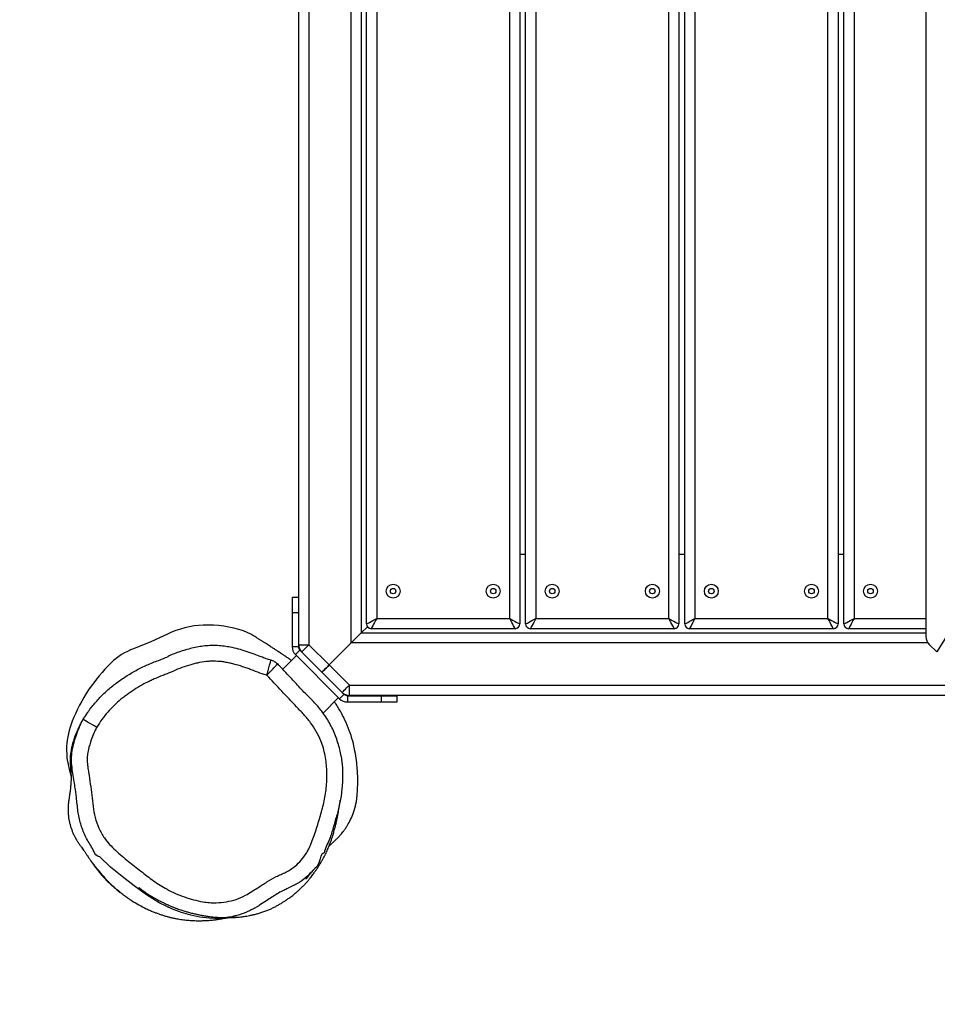
# Model space of a CAD drawing. Units: millimetres. Extents: x -352 to 674, y 33 to 905.
# Drawn here: x 221 to 280, y 178 to 241 of the extents above; entities that cross this region are included whole.
import ezdxf

# ---------------------------------------------------------------- set-up
doc = ezdxf.new("R2010")
doc.units = ezdxf.units.MM
doc.header["$LTSCALE"] = 45
doc.header["$PDSIZE"] = -1
doc.layers.add('VP-DIM', color=7, linetype='Continuous')
doc.layers.add('VP-HIC', color=6, linetype='Continuous')
doc.layers.add('VP-EQ', color=7, linetype='Continuous', true_color=0x8a3492)
doc.dimstyles.get("Standard").update_dxf_attribs({"dimtxt": 14, "dimasz": 20, "dimexe": 20, "dimexo": 50, "dimgap": 20, "dimtad": 0, "dimdec": 0, "dimzin": 0, "dimdsep": 46, "dimtxsty": 'Standard', "dimcen": -0.09, "dimadec": 0, "dimazin": 0, "dimtfac": 1, "dimtdec": 4, "dimtofl": 0, "dimtmove": 0, "dimatfit": 3, "dimfxl": 70, "dimfxlon": 1, "dimtolj": 1, "dimtzin": 0, "dimarcsym": 0})

# ---------------------------------------------------------------- blocks, each defined once
blk = doc.blocks.new('*D954')
at = {"layer": 'Defpoints', "color": 0}
for p in [(224.38, 528.94), (343.847, 291.12), (224.38, 194.76)]:
    blk.add_point(p, dxfattribs=at)
at = {"layer": 'VP-DIM', "color": 0, "lineweight": -2}
for p, q in [((224.38, 458.94), (224.38, 548.94)), ((343.847, 458.94), (343.847, 548.94)), ((244.38, 528.94), (251.754, 528.94)), ((323.847, 528.94), (319.754, 528.94))]:
    blk.add_line(p, q, dxfattribs=at)
at = {"layer": 'VP-DIM', "color": 0}
for points in [[(244.38, 532.273), (244.38, 525.607), (224.38, 528.94)], [(323.847, 525.607), (323.847, 532.273), (343.847, 528.94)]]:
    blk.add_solid(points, dxfattribs=at)
at = {"layer": 'VP-DIM', "color": 0, "insert": (285.754, 528.94), "char_height": 14, "attachment_point": 5}
blk.add_mtext('\\A1;119', dxfattribs=at)
blk = doc.blocks.new('*D955')
at = {"layer": 'Defpoints', "color": 0}
for p in [(235.87, 302.399), (332.386, 182.936), (569.847, 182.936)]:
    blk.add_point(p, dxfattribs=at)
at = {"layer": 'VP-DIM', "color": 0, "lineweight": -2}
for p, q in [((499.847, 302.399), (589.847, 302.399)), ((569.847, 282.399), (569.847, 277.497)), ((569.847, 202.936), (569.847, 209.497)), ((499.847, 182.936), (589.847, 182.936))]:
    blk.add_line(p, q, dxfattribs=at)
at = {"layer": 'VP-DIM', "color": 0}
for points in [[(573.18, 282.399), (566.514, 282.399), (569.847, 302.399)], [(566.514, 202.936), (573.18, 202.936), (569.847, 182.936)]]:
    blk.add_solid(points, dxfattribs=at)
at = {"layer": 'VP-DIM', "color": 0, "insert": (569.847, 243.497), "char_height": 14, "attachment_point": 5, "rotation": 90}
blk.add_mtext('\\A1;119', dxfattribs=at)
blk = doc.blocks.new('RB2823')
at = {"color": 7, "linetype": 'Continuous', "lineweight": 25}
for p, q in [((174.638, 72.278), (174.514, 72.745)), ((158.408, 68.698), (157.424, 67.714)), ((153.682, 67.99), (153.682, 67.59)), ((154.682, 67.99), (153.682, 67.99)), ((154.682, 67.99), (154.682, 67.59)), ((156.858, 67.99), (154.682, 67.99)), ((156.858, 67.59), (156.858, 67.99)), ((73.683, 67.573), (156.73, 67.573)), ((154.682, 67.59), (153.682, 67.59)), ((156.858, 67.59), (154.682, 67.59)), ((156.73, 67.573), (156.73, 66.923)), ((157.07, 67.502), (157.353, 67.785)), ((157.19, 67.382), (157.07, 67.502)), ((157.19, 67.382), (158.484, 66.088)), ((160.181, 64.956), (157.353, 67.785)), ((156.73, 66.923), (73.683, 66.923)), ((158.025, 65.628), (156.73, 66.923)), ((158.484, 66.088), (159.779, 64.793)), ((158.025, 65.628), (156.619, 64.223)), ((159.319, 64.334), (158.025, 65.628)), ((160.111, 65.027), (160.986, 65.902)), ((115.224, 58.36), (119.189, 64.799)), ((119.189, 64.799), (119.674, 64.315)), ((119.189, 64.799), (119.189, 64.799)), ((159.899, 64.674), (160.181, 64.956)), ((156.619, 64.223), (156.619, -18.603)), ((159.319, -18.714), (159.319, 64.334)), ((159.969, 64.334), (159.319, 64.334)), ((159.899, 64.674), (159.779, 64.793)), ((159.969, 64.334), (159.969, -18.714)), ((159.986, 64.461), (160.386, 64.461)), ((159.986, 62.286), (159.986, 64.461)), ((160.386, 62.286), (160.386, 64.461)), ((119.879, -18.2), (119.879, 63.82)), ((155.969, 63.573), (155.579, 63.183)), ((119.879, 63.31), (124.824, 63.31)), ((125.124, 63.01), (125.124, -17.39)), ((125.494, -17.39), (125.494, 63.01)), ((125.794, 63.31), (134.994, 63.31)), ((135.294, 63.01), (135.294, -17.39)), ((135.664, -17.39), (135.664, 63.01)), ((135.964, 63.31), (145.164, 63.31)), ((145.464, 63.01), (145.464, -17.39)), ((145.834, -17.39), (145.834, 63.01)), ((146.134, 63.31), (155.334, 63.31)), ((155.634, 63.01), (155.634, -17.39)), ((124.474, -17.04), (124.474, 62.66)), ((134.644, 62.66), (126.144, 62.66)), ((126.144, 62.66), (126.144, -17.04)), ((134.644, -17.04), (134.644, 62.66)), ((144.814, 62.66), (136.314, 62.66)), ((136.314, 62.66), (136.314, -17.04)), ((144.814, -17.04), (144.814, 62.66)), ((154.984, 62.66), (146.484, 62.66)), ((146.484, 62.66), (146.484, -17.04)), ((154.984, -17.04), (154.984, 62.66)), ((160.386, 62.286), (159.986, 62.286)), ((159.986, 61.286), (159.986, 62.286)), ((160.386, 61.286), (160.386, 62.286)), ((160.386, 61.286), (159.986, 61.286)), ((125.124, 58.573), (125.494, 58.573)), ((135.294, 58.573), (135.664, 58.573)), ((145.464, 58.573), (145.834, 58.573))]:
    blk.add_line(p, q, dxfattribs=at)
at = {"color": 8, "linetype": 'Continuous', "lineweight": 25}
for p, q in [((119.751, 64.223), (156.619, 64.223)), ((124.474, 62.66), (119.879, 62.66))]:
    blk.add_line(p, q, dxfattribs=at)
at = {"color": 8, "linetype": 'Continuous', "lineweight": 25, "flags": 128}
for points in [[(165.326, 81.819), (165.684, 81.81), (166.276, 81.738), (166.859, 81.612), (167.447, 81.442), (168.022, 81.231), (168.881, 80.822), (169.692, 80.323), (170.478, 79.742), (171.247, 79.136), (171.985, 78.537), (172.682, 77.884), (172.682, 77.884), (172.682, 77.884)], [(160.3, 79.726), (160.632, 79.895), (160.632, 79.895), (160.632, 79.895)]]:
    blk.add_lwpolyline(points, dxfattribs=at)
at = {"color": 7, "linetype": 'Continuous', "lineweight": 25, "flags": 128}
for points in [[(157.263, 71.466), (157.176, 72.203), (157.172, 73.105), (157.262, 74.001), (157.449, 74.91), (157.449, 74.91), (157.449, 74.91)], [(174.801, 70.843), (174.783, 71.574), (174.638, 72.278)], [(173.734, 69.092), (173.717, 69.102), (173.667, 69.131), (173.587, 69.178), (173.48, 69.241), (173.349, 69.317), (173.2, 69.404), (173.038, 69.498), (172.87, 69.596)], [(157.19, 67.382), (157.181, 67.373), (157.155, 67.347), (157.112, 67.305), (157.055, 67.248), (156.985, 67.178), (156.906, 67.099), (156.82, 67.012), (156.73, 66.923)], [(158.025, 65.628), (158.114, 65.718), (158.201, 65.804), (158.28, 65.883), (158.35, 65.953), (158.407, 66.01), (158.449, 66.053), (158.475, 66.079), (158.484, 66.088)], [(158.484, 66.088), (158.475, 66.079), (158.449, 66.053), (158.407, 66.01), (158.35, 65.953), (158.28, 65.883), (158.201, 65.804), (158.114, 65.718), (158.025, 65.628)], [(155.969, 63.573), (155.982, 63.585), (156.019, 63.622), (156.079, 63.682), (156.16, 63.763), (156.258, 63.862), (156.37, 63.974), (156.492, 64.096), (156.619, 64.223)], [(156.619, 64.223), (156.506, 64.11), (156.397, 64), (156.294, 63.898), (156.201, 63.805), (156.121, 63.725), (156.056, 63.66), (156.008, 63.612), (155.979, 63.583), (155.969, 63.573)], [(159.319, 64.334), (159.409, 64.423), (159.495, 64.509), (159.575, 64.589), (159.644, 64.659), (159.701, 64.716), (159.744, 64.758), (159.77, 64.784), (159.779, 64.793)], [(168.36, 63.668), (169.426, 64.161), (170.518, 64.594)], [(155.969, -17.953), (155.969, 63.573), (119.879, 63.573)], [(162.961, 63.704), (163.022, 63.659), (163.485, 63.45)], [(124.474, 62.66), (124.542, 62.787), (124.608, 62.909), (124.668, 63.021), (124.721, 63.12), (124.765, 63.2), (124.797, 63.26), (124.817, 63.297), (124.824, 63.31)], [(125.124, 63.01), (125.111, 63.003), (125.074, 62.983), (125.014, 62.951), (124.933, 62.907), (124.835, 62.854), (124.722, 62.794), (124.601, 62.728), (124.474, 62.66)], [(126.144, 62.66), (126.031, 62.721), (125.921, 62.78), (125.819, 62.835), (125.726, 62.885), (125.646, 62.928), (125.581, 62.963), (125.533, 62.989), (125.504, 63.005), (125.494, 63.01)], [(125.794, 63.31), (125.8, 63.297), (125.82, 63.26), (125.853, 63.2), (125.896, 63.12), (125.949, 63.021), (126.01, 62.909), (126.075, 62.787), (126.144, 62.66)], [(134.644, 62.66), (134.712, 62.787), (134.778, 62.909), (134.838, 63.021), (134.891, 63.12), (134.935, 63.2), (134.967, 63.26), (134.987, 63.297), (134.994, 63.31)], [(135.294, 63.01), (135.281, 63.003), (135.244, 62.983), (135.184, 62.951), (135.103, 62.907), (135.005, 62.854), (134.892, 62.794), (134.771, 62.728), (134.644, 62.66)], [(136.314, 62.66), (136.201, 62.721), (136.091, 62.78), (135.989, 62.835), (135.896, 62.885), (135.816, 62.928), (135.751, 62.963), (135.703, 62.989), (135.674, 63.005), (135.664, 63.01)], [(135.964, 63.31), (135.97, 63.297), (135.99, 63.26), (136.023, 63.2), (136.066, 63.12), (136.119, 63.021), (136.18, 62.909), (136.245, 62.787), (136.314, 62.66)], [(144.814, 62.66), (144.882, 62.787), (144.948, 62.909), (145.008, 63.021), (145.061, 63.12), (145.105, 63.2), (145.137, 63.26), (145.157, 63.297), (145.164, 63.31)], [(145.464, 63.01), (145.451, 63.003), (145.414, 62.983), (145.354, 62.951), (145.273, 62.907), (145.175, 62.854), (145.062, 62.794), (144.941, 62.728), (144.814, 62.66)], [(146.484, 62.66), (146.371, 62.721), (146.261, 62.78), (146.159, 62.835), (146.066, 62.885), (145.986, 62.928), (145.921, 62.963), (145.873, 62.989), (145.844, 63.005), (145.834, 63.01)], [(146.134, 63.31), (146.14, 63.297), (146.16, 63.26), (146.193, 63.2), (146.236, 63.12), (146.289, 63.021), (146.35, 62.909), (146.415, 62.787), (146.484, 62.66)], [(154.984, 62.66), (155.052, 62.787), (155.118, 62.909), (155.178, 63.021), (155.231, 63.12), (155.275, 63.2), (155.307, 63.26), (155.327, 63.297), (155.334, 63.31)], [(155.634, 63.01), (155.621, 63.003), (155.584, 62.983), (155.524, 62.951), (155.443, 62.907), (155.345, 62.854), (155.232, 62.794), (155.111, 62.728), (154.984, 62.66)]]:
    blk.add_lwpolyline(points, dxfattribs=at)
at = {"color": 7, "linetype": 'Continuous', "lineweight": 25}
for centre, radius in [((123.424, 60.91), 0.445), ((123.424, 60.91), 0.175), ((127.194, 60.91), 0.445), ((127.194, 60.91), 0.175), ((133.594, 60.91), 0.445), ((133.594, 60.91), 0.175), ((137.364, 60.91), 0.445), ((137.364, 60.91), 0.175), ((143.764, 60.91), 0.445), ((143.764, 60.91), 0.175), ((147.534, 60.91), 0.445), ((147.534, 60.91), 0.175), ((153.934, 60.91), 0.445), ((153.934, 60.91), 0.175)]:
    blk.add_circle(centre, radius, dxfattribs=at)
for centre, radius, start, end in [((169.412, 71.2), 5.401, 338.46926, 356.20925), ((164.555, 73.116), 10.622, 314.14936, 338.47055), ((156.858, 67.29), 0.7, 45, 90), ((156.73, 66.923), 0.65, 45, 90), ((156.858, 67.29), 0.3, 45, 90), ((169.129, 68.403), 4.055, 290.02991, 314.15527), ((159.686, 64.461), 0.7, 0, 45), ((119.179, 63.82), 0.7, 0.00013, 44.99983), ((159.319, 64.334), 0.65, 0, 45), ((159.686, 64.461), 0.3, 0, 45), ((165.855, 68.716), 5.635, 272.11681, 296.38984), ((124.824, 63.01), 0.3, 0, 90), ((125.794, 63.01), 0.3, 90, 180), ((134.994, 63.01), 0.3, 0, 90), ((135.964, 63.01), 0.3, 90, 180), ((145.164, 63.01), 0.3, 0, 90), ((146.134, 63.01), 0.3, 90, 180), ((155.334, 63.01), 0.3, 0, 90), ((165.791, 70.453), 7.373, 251.77016, 272.11589)]:
    blk.add_arc(centre, radius, start, end, dxfattribs=at)
for points, knots in [([(162.814, 81.178), (162.876, 81.214), (163.031, 81.304), (163.396, 81.466), (163.844, 81.623), (164.345, 81.739), (164.784, 81.799), (165.113, 81.825), (165.295, 81.82), (165.326, 81.819)], [0, 0, 0, 0, 0.081489, 0.204758, 0.456548, 0.624171, 0.791801, 0.964253, 1, 1, 1, 1]), ([(170.736, 80.625), (170.7, 80.649), (170.516, 80.774), (170.169, 80.97), (169.773, 81.174), (169.451, 81.319), (169.215, 81.416), (169.003, 81.497), (168.798, 81.57), (168.575, 81.643), (168.368, 81.704), (168.164, 81.757), (167.968, 81.802), (167.769, 81.841), (167.583, 81.873), (167.41, 81.899), (167.248, 81.919), (167.015, 81.943), (166.703, 81.964), (166.342, 81.971), (166.012, 81.964), (165.708, 81.947), (165.479, 81.926), (165.326, 81.909), (165.238, 81.898), (165.138, 81.885), (165.016, 81.867), (164.868, 81.844), (164.694, 81.813), (164.495, 81.773), (164.27, 81.723), (164.088, 81.68), (163.982, 81.65), (163.958, 81.644)], [0, 0, 0, 0, 0.0106164, 0.0544881, 0.0994986, 0.1260873, 0.1479538, 0.1680577, 0.1897643, 0.213402, 0.2418547, 0.2745902, 0.3098714, 0.3424283, 0.3721574, 0.3995997, 0.4250088, 0.4486041, 0.5096466, 0.5700412, 0.618757, 0.6705515, 0.7220755, 0.7369308, 0.7515237, 0.7690396, 0.7918761, 0.8200359, 0.8535198, 0.8923308, 0.9364688, 0.9859337, 1, 1, 1, 1]), ([(164.505, 81.775), (164.449, 81.774), (164.338, 81.773), (164.173, 81.767), (164.018, 81.757), (163.859, 81.745), (163.678, 81.727), (163.483, 81.702), (163.283, 81.671), (163.096, 81.636), (162.89, 81.592), (162.672, 81.537), (162.457, 81.475), (162.216, 81.396), (161.969, 81.303), (161.739, 81.204), (161.524, 81.102), (161.31, 80.989), (161.116, 80.876), (160.928, 80.76), (160.775, 80.66), (160.617, 80.551), (160.473, 80.446), (160.358, 80.358), (160.242, 80.265), (160.1, 80.146), (159.937, 80.002), (159.772, 79.843), (159.611, 79.68), (159.465, 79.52), (159.324, 79.357), (159.17, 79.168), (159.019, 78.97), (158.889, 78.788), (158.786, 78.635), (158.659, 78.436), (158.532, 78.224), (158.427, 78.04), (158.344, 77.887), (158.279, 77.76), (158.216, 77.633), (158.15, 77.492), (158.085, 77.345), (158.024, 77.196), (157.972, 77.063), (157.931, 76.951), (157.897, 76.854), (157.862, 76.753), (157.826, 76.644), (157.789, 76.525), (157.75, 76.396), (157.712, 76.263), (157.675, 76.128), (157.641, 75.996), (157.61, 75.873), (157.583, 75.758), (157.559, 75.653), (157.537, 75.554), (157.516, 75.456), (157.495, 75.355), (157.473, 75.246), (157.451, 75.131), (157.428, 75.005), (157.405, 74.876), (157.383, 74.749), (157.367, 74.649), (157.354, 74.569), (157.344, 74.511), (157.336, 74.455), (157.327, 74.399), (157.318, 74.344), (157.311, 74.296), (157.307, 74.271), (157.307, 74.273), (157.307, 74.273)], [0, 0, 0, 0, 0.011538, 0.02329, 0.033295, 0.042146, 0.053076, 0.066568, 0.077531, 0.089387, 0.100726, 0.111423, 0.121928, 0.13106, 0.138915, 0.144337, 0.149687, 0.155494, 0.162761, 0.172588, 0.184742, 0.195338, 0.201005, 0.205568, 0.209283, 0.212621, 0.218407, 0.225695, 0.233862, 0.243727, 0.253721, 0.263051, 0.278092, 0.291085, 0.303011, 0.315086, 0.32884, 0.340804, 0.350998, 0.361773, 0.37538, 0.391848, 0.412877, 0.433665, 0.453019, 0.470936, 0.488267, 0.506544, 0.525799, 0.548111, 0.57161, 0.596297, 0.621013, 0.644084, 0.665493, 0.685237, 0.703314, 0.719807, 0.736757, 0.754698, 0.77392, 0.794427, 0.815875, 0.84058, 0.863572, 0.884847, 0.896626, 0.909377, 0.923833, 0.94, 0.95788, 0.976304, 0.992887, 1, 1, 1, 1]), ([(162.815, 81.174), (162.745, 81.135), (162.623, 81.068), (162.507, 80.994), (162.458, 80.963)], [0, 0, 0, 0, 0.583739, 1, 1, 1, 1]), ([(170.179, 79.853), (170.174, 79.857), (170.165, 79.864), (170.133, 79.889), (170.094, 79.919), (170.053, 79.95), (170.021, 79.973), (169.985, 80), (169.944, 80.029), (169.899, 80.061), (169.831, 80.11), (169.733, 80.177), (169.614, 80.256), (169.487, 80.338), (169.347, 80.425), (169.202, 80.511), (169.054, 80.595), (168.911, 80.673), (168.786, 80.738), (168.681, 80.791), (168.588, 80.836), (168.491, 80.883), (168.376, 80.936), (168.242, 80.995), (168.089, 81.06), (167.921, 81.127), (167.749, 81.192), (167.587, 81.25), (167.44, 81.299), (167.31, 81.341), (167.149, 81.39), (166.95, 81.446), (166.7, 81.51), (166.443, 81.569), (166.184, 81.621), (165.924, 81.666), (165.679, 81.702), (165.447, 81.729), (165.235, 81.749), (165.01, 81.764), (164.811, 81.773), (164.685, 81.774), (164.638, 81.774)], [0, 0, 0, 0, 0.015923, 0.031183, 0.04264, 0.047068, 0.050754, 0.053887, 0.056765, 0.059769, 0.063238, 0.072379, 0.086199, 0.105893, 0.127239, 0.153004, 0.180645, 0.205446, 0.227265, 0.245763, 0.261501, 0.27988, 0.303542, 0.329141, 0.358965, 0.392997, 0.427093, 0.458091, 0.485982, 0.510765, 0.53244, 0.578075, 0.623964, 0.670284, 0.717416, 0.765749, 0.817796, 0.855428, 0.894893, 0.935142, 0.976138, 1, 1, 1, 1]), ([(172.87, 69.596), (172.938, 69.727), (173.075, 69.991), (173.25, 70.475), (173.397, 70.94), (173.478, 71.391), (173.496, 71.759), (173.456, 72.131), (173.377, 72.621), (173.283, 73.226), (173.177, 73.946), (173.11, 74.664), (173, 75.378), (172.759, 76.06), (172.436, 76.64), (172.058, 77.102), (171.549, 77.604), (170.877, 78.167), (170.053, 78.797), (169.391, 79.327), (168.827, 79.707), (168.357, 79.982), (167.838, 80.235), (167.27, 80.458), (166.684, 80.634), (166.149, 80.757), (165.666, 80.816), (165.165, 80.831), (164.591, 80.777), (163.957, 80.617), (163.413, 80.39), (162.973, 80.103), (162.519, 79.823), (162.007, 79.491), (161.515, 79.194), (161.095, 79.008), (160.778, 78.87), (160.478, 78.696), (160.143, 78.451), (159.791, 78.109), (159.508, 77.721), (159.315, 77.369), (159.105, 76.879), (158.904, 76.326), (158.663, 75.56), (158.49, 74.941), (158.329, 74.318), (158.217, 73.684), (158.159, 73.04), (158.162, 72.395), (158.198, 71.907), (158.271, 71.42), (158.385, 70.938), (158.562, 70.414), (158.832, 69.865), (159.208, 69.309), (159.634, 68.79), (160.269, 68.135), (161.053, 67.294), (161.685, 66.618), (162.002, 66.28)], [0, 0, 0, 0, 0.012468, 0.025074, 0.043455, 0.053618, 0.063772, 0.074481, 0.08521, 0.105726, 0.126243, 0.14676, 0.166698, 0.187163, 0.207575, 0.222482, 0.237419, 0.267994, 0.29652, 0.325182, 0.339595, 0.354006, 0.371151, 0.388407, 0.405571, 0.422839, 0.434698, 0.446656, 0.465157, 0.483256, 0.501822, 0.514688, 0.527562, 0.546951, 0.566286, 0.576027, 0.585767, 0.595475, 0.605295, 0.620807, 0.636772, 0.645683, 0.65466, 0.681833, 0.695413, 0.722572, 0.736162, 0.749796, 0.777003, 0.790664, 0.804324, 0.818292, 0.832256, 0.846188, 0.864936, 0.883813, 0.9028, 0.921699, 0.960848, 1, 1, 1, 1]), ([(160.734, 79.942), (160.82, 79.98), (161.026, 80.072), (161.456, 80.324), (161.938, 80.638), (162.314, 80.872), (162.459, 80.962)], [0, 0, 0, 0, 0.140238, 0.33779, 0.745453, 1, 1, 1, 1]), ([(170.737, 80.627), (170.779, 80.6), (170.872, 80.539), (171.052, 80.413), (171.263, 80.256), (171.49, 80.073), (171.726, 79.869), (171.958, 79.652), (172.183, 79.425), (172.387, 79.197), (172.578, 78.974), (172.751, 78.767), (172.904, 78.578), (173.031, 78.416), (173.13, 78.288), (173.214, 78.178), (173.228, 78.162), (173.236, 78.153)], [0, 0, 0, 0, 0.05521, 0.120524, 0.185367, 0.252112, 0.316453, 0.382749, 0.445587, 0.510289, 0.572677, 0.636766, 0.701037, 0.767167, 0.831513, 0.897755, 1, 1, 1, 1]), ([(173.236, 78.153), (173.234, 78.157), (173.229, 78.167), (173.183, 78.235), (173.108, 78.341), (173.005, 78.484), (172.872, 78.66), (172.715, 78.861), (172.533, 79.084), (172.329, 79.311), (172.105, 79.536), (171.874, 79.75), (171.641, 79.951), (171.479, 80.083), (171.4, 80.143), (171.395, 80.147)], [0, 0, 0, 0, 0.081429, 0.165218, 0.246724, 0.330542, 0.412991, 0.497792, 0.580908, 0.666542, 0.747664, 0.831201, 0.91138, 0.993798, 1, 1, 1, 1]), ([(158.346, 77.642), (158.346, 77.642), (158.562, 77.642), (158.576, 78.322), (159.043, 78.732), (159.494, 79.225), (159.927, 79.545), (160.213, 79.684), (160.3, 79.726)], [0, 0, 0, 0, 0.000001, 0.222542, 0.450211, 0.67278, 0.900719, 1, 1, 1, 1]), ([(159.496, 79.305), (159.496, 79.305), (159.501, 79.311), (159.48, 79.284), (159.463, 79.263), (159.439, 79.233), (159.412, 79.2), (159.382, 79.162), (159.35, 79.122), (159.314, 79.078), (159.276, 79.031), (159.238, 78.984), (159.205, 78.943), (159.174, 78.906), (159.14, 78.864), (159.098, 78.814), (159.059, 78.768), (159.035, 78.739), (159.028, 78.731)], [0, 0, 0, 0, 0.003763, 0.0371871, 0.07468, 0.1227662, 0.1750735, 0.2428482, 0.3163489, 0.3879694, 0.4769296, 0.5558371, 0.6246871, 0.6843193, 0.7476702, 0.8428972, 0.9520367, 1, 1, 1, 1]), ([(172.527, 79.087), (172.524, 79.09), (172.521, 79.095), (172.517, 79.099), (172.516, 79.1)], [0, 0, 0, 0, 0.795872, 1, 1, 1, 1]), ([(173.445, 68.648), (173.478, 68.694), (173.581, 68.838), (173.738, 69.083), (173.874, 69.317), (173.971, 69.502), (174.052, 69.667), (174.121, 69.819), (174.176, 69.948), (174.219, 70.055), (174.251, 70.137), (174.283, 70.223), (174.323, 70.338), (174.367, 70.471), (174.417, 70.639), (174.474, 70.853), (174.519, 71.078), (174.547, 71.281), (174.564, 71.45), (174.572, 71.59), (174.576, 71.767), (174.57, 71.969), (174.55, 72.18), (174.536, 72.345), (174.529, 72.439), (174.524, 72.515), (174.519, 72.602), (174.515, 72.692), (174.513, 72.785), (174.513, 72.88), (174.515, 72.979), (174.52, 73.079), (174.527, 73.191), (174.536, 73.305), (174.548, 73.424), (174.56, 73.536), (174.579, 73.7), (174.61, 73.931), (174.645, 74.178), (174.672, 74.349), (174.688, 74.492), (174.696, 74.586), (174.701, 74.654), (174.705, 74.726), (174.708, 74.831), (174.707, 74.995), (174.697, 75.182), (174.671, 75.403), (174.633, 75.614), (174.584, 75.818), (174.53, 76.002), (174.462, 76.197), (174.38, 76.398), (174.286, 76.595), (174.181, 76.787), (174.068, 76.969), (173.952, 77.132), (173.847, 77.279), (173.756, 77.406), (173.681, 77.514), (173.618, 77.605), (173.569, 77.677), (173.533, 77.731), (173.472, 77.82), (173.395, 77.934), (173.298, 78.077), (173.2, 78.219), (173.107, 78.348), (173.036, 78.445), (172.964, 78.543), (172.904, 78.622), (172.84, 78.705), (172.747, 78.822), (172.643, 78.95), (172.575, 79.03), (172.542, 79.07)], [0, 0, 0, 0, 0.01926, 0.060439, 0.096789, 0.128564, 0.156028, 0.179272, 0.198363, 0.207617, 0.215515, 0.222467, 0.228003, 0.234089, 0.240989, 0.2489, 0.258695, 0.266436, 0.27236, 0.278713, 0.284892, 0.297813, 0.311734, 0.3266, 0.34266, 0.361583, 0.384266, 0.410712, 0.440929, 0.47121, 0.504527, 0.539671, 0.57236, 0.602222, 0.628801, 0.652659, 0.675631, 0.700425, 0.715462, 0.731178, 0.737847, 0.740558, 0.743007, 0.745368, 0.747835, 0.75371, 0.764707, 0.775638, 0.786396, 0.798888, 0.811119, 0.823537, 0.834204, 0.84333, 0.851248, 0.858434, 0.865084, 0.871492, 0.878157, 0.885555, 0.894026, 0.903798, 0.914638, 0.925265, 0.935704, 0.946146, 0.956833, 0.962363, 0.96802, 0.973111, 0.975565, 0.978096, 0.983767, 0.991922, 1, 1, 1, 1]), ([(157.449, 74.91), (157.449, 74.91), (157.465, 75.037), (157.596, 75.401), (157.756, 76.019), (157.995, 76.817), (158.269, 77.332), (158.346, 77.642), (158.346, 77.642)], [0, 0, 0, 0, 0.000004, 0.133416, 0.400263, 0.667389, 0.999996, 1, 1, 1, 1]), ([(158.032, 77.214), (158.028, 77.21), (158.012, 77.192), (157.97, 77.149), (157.896, 77.075), (157.815, 76.998), (157.718, 76.911), (157.604, 76.809), (157.482, 76.689), (157.382, 76.584), (157.3, 76.492), (157.223, 76.401), (157.132, 76.288), (157.019, 76.137), (156.87, 75.914), (156.688, 75.597), (156.493, 75.161), (156.364, 74.75), (156.289, 74.404), (156.249, 74.159), (156.219, 73.852), (156.202, 73.509), (156.191, 73.131), (156.194, 72.714), (156.218, 72.245), (156.275, 71.715), (156.371, 71.119), (156.508, 70.467), (156.726, 69.796), (156.97, 69.22), (157.203, 68.762), (157.398, 68.424), (157.564, 68.163), (157.655, 68.032), (157.691, 67.982)], [0, 0, 0, 0, 0.014057, 0.060449, 0.098833, 0.132542, 0.163395, 0.20844, 0.245432, 0.274386, 0.289358, 0.303112, 0.320705, 0.342426, 0.368425, 0.40916, 0.457555, 0.513144, 0.538765, 0.5652, 0.591372, 0.617207, 0.642986, 0.669556, 0.698161, 0.730735, 0.76788, 0.80933, 0.854727, 0.900758, 0.930115, 0.957716, 0.983584, 1, 1, 1, 1]), ([(174.268, 73.415), (174.278, 73.347), (174.336, 72.933), (174.446, 72.345), (174.501, 71.638), (174.453, 71.105), (174.335, 70.587), (174.171, 70.08), (173.988, 69.573), (173.819, 69.252), (173.734, 69.092)], [0, 0, 0, 0, 0.045724, 0.281234, 0.40096, 0.520695, 0.638761, 0.75698, 0.878585, 1, 1, 1, 1]), ([(157.259, 71.465), (157.285, 71.323), (157.339, 71.03), (157.459, 70.593), (157.609, 70.156), (157.789, 69.733), (157.995, 69.328), (158.226, 68.946), (158.477, 68.592), (158.745, 68.269), (159.042, 67.951), (159.43, 67.564), (159.922, 67.053), (160.558, 66.352), (161.034, 65.848), (161.308, 65.559)], [0, 0, 0, 0, 0.059311, 0.12258, 0.185967, 0.248983, 0.311257, 0.372477, 0.432465, 0.489556, 0.544949, 0.610944, 0.715061, 0.836334, 1, 1, 1, 1]), ([(162.002, 66.28), (162.009, 66.278), (162.11, 66.245), (162.403, 66.173), (162.766, 66.022), (163.087, 65.901), (163.317, 65.816), (163.641, 65.704), (164.018, 65.593), (164.399, 65.503), (164.688, 65.445), (165.077, 65.392), (165.471, 65.38), (165.96, 65.414), (166.349, 65.475), (166.824, 65.599), (167.296, 65.734), (167.841, 65.958), (168.286, 66.165), (168.747, 66.331), (169.11, 66.48), (169.466, 66.643), (169.818, 66.817), (170.246, 67.056), (170.659, 67.321), (170.978, 67.548), (171.289, 67.787), (171.661, 68.107), (172.077, 68.524), (172.361, 68.862), (172.63, 69.217), (172.763, 69.427), (172.87, 69.596)], [0, 0, 0, 0, 0.001854, 0.025585, 0.073093, 0.096822, 0.108686, 0.132416, 0.179898, 0.20363, 0.227363, 0.251106, 0.298674, 0.322414, 0.369957, 0.393695, 0.44116, 0.488717, 0.536203, 0.559931, 0.6074, 0.631131, 0.654862, 0.702344, 0.749822, 0.773554, 0.797286, 0.844776, 0.89227, 0.939767, 0.951632, 1, 1, 1, 1]), ([(173.734, 69.092), (173.667, 68.983), (173.465, 68.656), (173.075, 68.142), (172.56, 67.578), (172.001, 67.07), (171.405, 66.613), (170.771, 66.2), (170.094, 65.828), (169.384, 65.501), (168.778, 65.283), (168.425, 65.14), (168.316, 65.096)], [0, 0, 0, 0, 0.055898, 0.16777, 0.280753, 0.388901, 0.497064, 0.608036, 0.719009, 0.833676, 0.948811, 1, 1, 1, 1]), ([(161.32, 65.571), (161.318, 65.569), (161.308, 65.559), (161.31, 65.561), (161.312, 65.562)], [0, 0, 0, 0, 0.1449521, 1, 1, 1, 1]), ([(161.318, 65.569), (161.381, 65.516), (161.505, 65.409), (161.66, 65.356), (161.737, 65.329)], [0, 0, 0, 0, 0.499119, 1, 1, 1, 1]), ([(160.432, 65.348), (160.46, 65.328), (160.521, 65.284), (160.618, 65.216), (160.722, 65.144), (160.824, 65.073), (160.919, 65.009), (160.994, 64.958), (161.053, 64.918), (161.098, 64.888), (161.137, 64.862), (161.171, 64.839), (161.201, 64.819), (161.232, 64.798), (161.27, 64.773), (161.318, 64.742), (161.377, 64.703), (161.447, 64.657), (161.527, 64.605), (161.618, 64.546), (161.72, 64.48), (161.834, 64.407), (161.959, 64.326), (162.097, 64.239), (162.246, 64.145), (162.407, 64.043), (162.58, 63.934), (162.766, 63.818), (162.893, 63.738), (162.958, 63.697)], [0, 0, 0, 0, 0.031861, 0.06971, 0.110475, 0.150204, 0.185767, 0.217161, 0.235954, 0.252857, 0.267869, 0.280989, 0.292219, 0.30345, 0.317972, 0.338539, 0.363431, 0.39265, 0.426198, 0.464076, 0.506284, 0.552826, 0.603701, 0.658912, 0.718459, 0.782341, 0.85056, 0.923113, 1, 1, 1, 1]), ([(161.738, 65.331), (161.738, 65.329), (161.734, 65.316), (161.735, 65.319), (161.735, 65.321)], [0, 0, 0, 0, 0.189139, 1, 1, 1, 1]), ([(161.734, 65.316), (161.735, 65.316), (161.836, 65.281), (162.056, 65.231), (162.411, 65.087), (162.838, 64.925), (163.318, 64.757), (163.827, 64.608), (164.294, 64.501), (164.739, 64.424), (165.142, 64.389), (165.554, 64.384), (165.964, 64.41), (166.377, 64.466), (166.787, 64.551), (167.206, 64.67), (167.614, 64.793), (167.993, 64.932), (168.217, 65.036), (168.32, 65.084)], [0, 0, 0, 0, 0.000504, 0.04697, 0.098678, 0.168839, 0.247631, 0.321885, 0.401934, 0.458168, 0.520291, 0.579244, 0.639179, 0.700398, 0.762593, 0.822706, 0.891691, 0.949946, 1, 1, 1, 1])]:
    blk.add_open_spline(points, degree=3, knots=knots, dxfattribs=at)
at = {"color": 8, "linetype": 'Continuous', "lineweight": 25}
for points, knots in [([(160.632, 79.895), (160.632, 79.895), (160.67, 79.895), (160.702, 79.918), (160.734, 79.942)], [0, 0, 0, 0, 0.00005, 1, 1, 1, 1]), ([(172.682, 77.884), (172.682, 77.884), (172.952, 77.884), (173.115, 77.329), (173.431, 76.918), (173.679, 76.418), (173.925, 75.779), (174.092, 74.949), (174.155, 74.154), (174.234, 73.639), (174.268, 73.415)], [0, 0, 0, 0, 0.000001, 0.167195, 0.253272, 0.339353, 0.506478, 0.677679, 0.859913, 1, 1, 1, 1]), ([(162.002, 66.28), (161.955, 66.231), (161.861, 66.133), (161.725, 65.993), (161.601, 65.864), (161.494, 65.752), (161.408, 65.662), (161.347, 65.599), (161.328, 65.58), (161.32, 65.571)], [0, 0, 0, 0, 0.1451992, 0.2908434, 0.4357201, 0.5813453, 0.7265973, 0.8717459, 1, 1, 1, 1]), ([(162.002, 66.28), (161.984, 66.214), (161.947, 66.082), (161.894, 65.892), (161.846, 65.719), (161.804, 65.569), (161.771, 65.45), (161.748, 65.366), (161.741, 65.342), (161.738, 65.331)], [0, 0, 0, 0, 0.14581, 0.292069, 0.437564, 0.583778, 0.729723, 0.875402, 1, 1, 1, 1])]:
    blk.add_open_spline(points, degree=3, knots=knots, dxfattribs=at)
blk = doc.blocks.new('RB2823_2D')
at = {"layer": 'VP-EQ', "color": 0}
blk.add_lwpolyline([(74.38, 182.943), (74.38, 302.397, -0.414214), (224.38, 452.397), (343.847, 452.397, -0.414214), (493.847, 302.397), (493.847, 182.943, -0.414214), (343.847, 32.943), (224.38, 32.943, -0.414214)], format="xyb", close=True, dxfattribs=at)
at = {"layer": 'VP-EQ', "rotation": 180}
blk.add_blockref('RB2823', (399.181, 265.616), dxfattribs=at)

msp = doc.modelspace()

# ---------------------------------------------------------------- linework, layer by layer
at = {"layer": 'VP-HIC', "color": 5}
msp.add_lwpolyline([(74.38, 182.943), (74.38, 302.397, -0.414214), (224.38, 452.397), (343.847, 452.397, -0.414214), (493.847, 302.397), (493.847, 182.943, -0.414214), (343.847, 32.943), (224.38, 32.943, -0.414214)], format="xyb", close=True, dxfattribs=at)

# ---------------------------------------------------------------- block references
at = {"layer": 'VP-EQ', "color": 0}
msp.add_blockref('RB2823_2D', (0, 0), dxfattribs=at)

# ---------------------------------------------------------------- dimensions: what is measured, and where the dimension line sits
at = {"layer": 'VP-DIM', "color": 0}
dim = msp.add_linear_dim(base=(224.38, 528.94), p1=(343.847, 291.12), p2=(224.38, 194.76), dimstyle='Standard', dxfattribs=at)
dim.commit()
dim.dimension.update_dxf_attribs({"geometry": '*D954', "text_midpoint": (285.754, 528.94), "dimtype": 160})
dim = msp.add_linear_dim(base=(569.847, 182.936), p1=(235.87, 302.399), p2=(332.386, 182.936), angle=90, dimstyle='Standard', dxfattribs=at)
dim.commit()
dim.dimension.update_dxf_attribs({"geometry": '*D955', "text_midpoint": (569.847, 243.497), "dimtype": 160})

doc.saveas('drawing.dxf')
